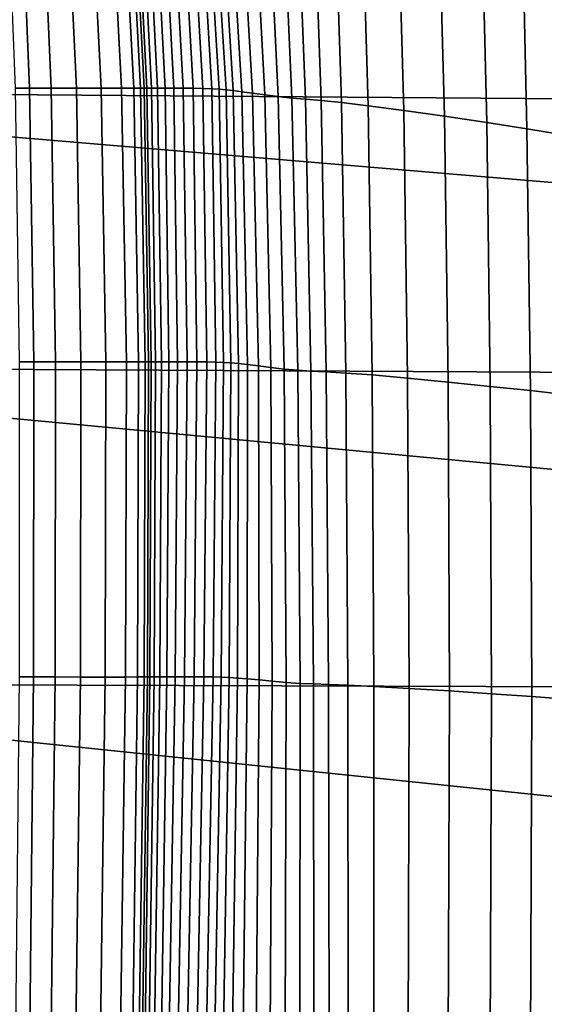
# Model space of a CAD drawing. Units: inches. Extents: x -175 to 175, y -162 to 162.
# Drawn here: x -143 to -137, y -115 to -103 of the extents above; entities that cross this region are included whole.
import ezdxf

# ---------------------------------------------------------------- set-up
doc = ezdxf.new("R2010")
doc.units = ezdxf.units.IN
doc.header["$MEASUREMENT"] = 0

msp = doc.modelspace()

# ---------------------------------------------------------------- linework, layer by layer
for points in [[(-149.935, -103.912, -10.996), (-149.933, -101.102, -10.996), (-107.721, -104.23, -10.996)], [(-107.721, -104.23, -10.996), (-149.933, -101.102, -10.996), (-107.585, -101.517, -10.996)], [(-143.191, -101.109, -0.868), (-143.36, -101.106, -0.868), (-143.254, -103.883, -0.872), (-143.079, -103.884, -0.872)], [(-142.938, -101.11, -0.867), (-143.191, -101.109, -0.868), (-143.079, -103.884, -0.872), (-142.817, -103.885, -0.869)], [(-142.645, -101.109, -0.861), (-142.938, -101.11, -0.867), (-142.817, -103.885, -0.869), (-142.514, -103.885, -0.862)], [(-142.356, -101.107, -0.845), (-142.645, -101.109, -0.861), (-142.514, -103.885, -0.862), (-142.216, -103.885, -0.844)], [(-142.116, -101.106, -0.815), (-142.356, -101.107, -0.845), (-142.216, -103.885, -0.844), (-141.97, -103.884, -0.812)], [(-141.969, -101.105, -0.765), (-142.116, -101.106, -0.815), (-141.97, -103.884, -0.812), (-141.821, -103.884, -0.762)], [(-141.887, -101.104, -0.701), (-141.969, -101.105, -0.765), (-141.821, -103.884, -0.762), (-141.74, -103.884, -0.697)], [(-141.841, -101.104, -0.625), (-141.887, -101.104, -0.701), (-141.74, -103.884, -0.697), (-141.697, -103.883, -0.622)], [(-141.805, -101.104, -0.543), (-141.841, -101.104, -0.625), (-141.697, -103.883, -0.622), (-141.663, -103.883, -0.541)], [(-141.75, -101.104, -0.458), (-141.805, -101.104, -0.543), (-141.663, -103.883, -0.541), (-141.608, -103.883, -0.457)], [(-141.677, -101.104, -0.361), (-141.75, -101.104, -0.458), (-141.608, -103.883, -0.457), (-141.534, -103.883, -0.361)], [(-141.589, -101.105, -0.243), (-141.677, -101.104, -0.361), (-141.534, -103.883, -0.361), (-141.444, -103.883, -0.243)], [(-141.489, -101.106, -0.093), (-141.589, -101.105, -0.243), (-141.444, -103.883, -0.243), (-141.34, -103.884, -0.094)], [(-141.377, -101.108, 0.097), (-141.489, -101.106, -0.093), (-141.34, -103.884, -0.094), (-141.225, -103.885, 0.096)], [(-141.261, -101.11, 0.321), (-141.377, -101.108, 0.097), (-141.225, -103.885, 0.096), (-141.105, -103.886, 0.319)], [(-141.149, -101.113, 0.57), (-141.261, -101.11, 0.321), (-141.105, -103.886, 0.319), (-140.989, -103.888, 0.568)], [(-141.046, -101.118, 0.837), (-141.149, -101.113, 0.57), (-140.989, -103.888, 0.568), (-140.882, -103.892, 0.835)], [(-140.961, -101.123, 1.115), (-141.046, -101.118, 0.837), (-140.882, -103.892, 0.835), (-140.792, -103.897, 1.113)], [(-140.881, -101.131, 1.411), (-140.961, -101.123, 1.115), (-140.792, -103.897, 1.113), (-140.709, -103.903, 1.408)], [(-140.793, -101.141, 1.733), (-140.881, -101.131, 1.411), (-140.709, -103.903, 1.408), (-140.621, -103.913, 1.731)], [(-140.687, -101.155, 2.09), (-140.793, -101.141, 1.733), (-140.621, -103.913, 1.731), (-140.518, -103.927, 2.087)], [(-140.549, -101.172, 2.49), (-140.687, -101.155, 2.09), (-140.518, -103.927, 2.087), (-140.389, -103.945, 2.487)], [(-140.389, -101.191, 2.905), (-140.549, -101.172, 2.49), (-140.389, -103.945, 2.487), (-140.241, -103.966, 2.902)], [(-140.214, -101.212, 3.311), (-140.389, -101.191, 2.905), (-140.241, -103.966, 2.902), (-140.081, -103.986, 3.309)], [(-140.034, -101.233, 3.68), (-140.214, -101.212, 3.311), (-140.081, -103.986, 3.309), (-139.915, -104.005, 3.68)], [(-139.858, -101.254, 3.986), (-140.034, -101.233, 3.68), (-139.915, -104.005, 3.68), (-139.75, -104.019, 3.991)], [(-139.657, -101.28, 4.238), (-139.858, -101.254, 3.986), (-139.75, -104.019, 3.991), (-139.56, -104.035, 4.248)], [(-139.405, -101.319, 4.444), (-139.657, -101.28, 4.238), (-139.56, -104.035, 4.248), (-139.317, -104.058, 4.459)], [(-139.076, -101.377, 4.612), (-139.405, -101.319, 4.444), (-139.317, -104.058, 4.459), (-138.994, -104.096, 4.633)], [(-138.641, -101.461, 4.75), (-139.076, -101.377, 4.612), (-138.994, -104.096, 4.633), (-138.566, -104.153, 4.777)], [(-138.145, -101.561, 4.856), (-138.641, -101.461, 4.75), (-138.566, -104.153, 4.777), (-138.075, -104.222, 4.887)], [(-137.629, -101.668, 4.925), (-138.145, -101.561, 4.856), (-138.075, -104.222, 4.887), (-137.565, -104.299, 4.96)], [(-137.137, -101.772, 4.953), (-137.629, -101.668, 4.925), (-137.565, -104.299, 4.96), (-137.08, -104.375, 4.992)], [(-136.711, -101.865, 4.936), (-137.137, -101.772, 4.953), (-137.08, -104.375, 4.992), (-136.663, -104.444, 4.98)], [(-149.929, -107.242, -10.997), (-149.935, -103.912, -10.996), (-107.851, -107.464, -10.996)], [(-107.851, -107.464, -10.996), (-149.935, -103.912, -10.996), (-107.721, -104.23, -10.996)], [(-143.079, -103.884, -0.872), (-143.254, -103.883, -0.872), (-143.204, -107.186, -0.882), (-143.029, -107.187, -0.881)], [(-142.817, -103.885, -0.869), (-143.079, -103.884, -0.872), (-143.029, -107.187, -0.881), (-142.764, -107.187, -0.878)], [(-142.514, -103.885, -0.862), (-142.817, -103.885, -0.869), (-142.764, -107.187, -0.878), (-142.459, -107.188, -0.87)], [(-142.216, -103.885, -0.844), (-142.514, -103.885, -0.862), (-142.459, -107.188, -0.87), (-142.158, -107.188, -0.852)], [(-141.97, -103.884, -0.812), (-142.216, -103.885, -0.844), (-142.158, -107.188, -0.852), (-141.911, -107.188, -0.82)], [(-141.821, -103.884, -0.762), (-141.97, -103.884, -0.812), (-141.911, -107.188, -0.82), (-141.763, -107.188, -0.77)], [(-141.74, -103.884, -0.697), (-141.821, -103.884, -0.762), (-141.763, -107.188, -0.77), (-141.684, -107.187, -0.706)], [(-141.697, -103.883, -0.622), (-141.74, -103.884, -0.697), (-141.684, -107.187, -0.706), (-141.644, -107.187, -0.631)], [(-141.663, -103.883, -0.541), (-141.697, -103.883, -0.622), (-141.644, -107.187, -0.631), (-141.613, -107.186, -0.551)], [(-141.608, -103.883, -0.457), (-141.663, -103.883, -0.541), (-141.613, -107.186, -0.551), (-141.559, -107.186, -0.468)], [(-141.534, -103.883, -0.361), (-141.608, -103.883, -0.457), (-141.559, -107.186, -0.468), (-141.487, -107.186, -0.372)], [(-141.444, -103.883, -0.243), (-141.534, -103.883, -0.361), (-141.487, -107.186, -0.372), (-141.397, -107.186, -0.255)], [(-141.34, -103.884, -0.094), (-141.444, -103.883, -0.243), (-141.397, -107.186, -0.255), (-141.294, -107.186, -0.106)], [(-141.225, -103.885, 0.096), (-141.34, -103.884, -0.094), (-141.294, -107.186, -0.106), (-141.179, -107.186, 0.083)], [(-141.105, -103.886, 0.319), (-141.225, -103.885, 0.096), (-141.179, -107.186, 0.083), (-141.06, -107.187, 0.306)], [(-140.989, -103.888, 0.568), (-141.105, -103.886, 0.319), (-141.06, -107.187, 0.306), (-140.942, -107.188, 0.554)], [(-140.882, -103.892, 0.835), (-140.989, -103.888, 0.568), (-140.942, -107.188, 0.554), (-140.833, -107.191, 0.821)], [(-140.792, -103.897, 1.113), (-140.882, -103.892, 0.835), (-140.833, -107.191, 0.821), (-140.739, -107.194, 1.098)], [(-140.709, -103.903, 1.408), (-140.792, -103.897, 1.113), (-140.739, -107.194, 1.098), (-140.65, -107.2, 1.394)], [(-140.621, -103.913, 1.731), (-140.709, -103.903, 1.408), (-140.65, -107.2, 1.394), (-140.557, -107.209, 1.717)], [(-140.518, -103.927, 2.087), (-140.621, -103.913, 1.731), (-140.557, -107.209, 1.717), (-140.449, -107.221, 2.074)], [(-140.389, -103.945, 2.487), (-140.518, -103.927, 2.087), (-140.449, -107.221, 2.074), (-140.318, -107.237, 2.475)], [(-140.241, -103.966, 2.902), (-140.389, -103.945, 2.487), (-140.318, -107.237, 2.475), (-140.168, -107.256, 2.893)], [(-140.081, -103.986, 3.309), (-140.241, -103.966, 2.902), (-140.168, -107.256, 2.893), (-140.009, -107.274, 3.303)], [(-139.915, -104.005, 3.68), (-140.081, -103.986, 3.309), (-140.009, -107.274, 3.303), (-139.845, -107.289, 3.677)], [(-139.75, -104.019, 3.991), (-139.915, -104.005, 3.68), (-139.845, -107.289, 3.677), (-139.685, -107.299, 3.992)], [(-139.56, -104.035, 4.248), (-139.75, -104.019, 3.991), (-139.685, -107.299, 3.992), (-139.5, -107.309, 4.253)], [(-139.317, -104.058, 4.459), (-139.56, -104.035, 4.248), (-139.5, -107.309, 4.253), (-139.263, -107.323, 4.468)], [(-138.994, -104.096, 4.633), (-139.317, -104.058, 4.459), (-139.263, -107.323, 4.468), (-138.946, -107.346, 4.645)], [(-138.566, -104.153, 4.777), (-138.994, -104.096, 4.633), (-138.946, -107.346, 4.645), (-138.52, -107.384, 4.792)], [(-138.075, -104.222, 4.887), (-138.566, -104.153, 4.777), (-138.52, -107.384, 4.792), (-138.03, -107.431, 4.904)], [(-137.565, -104.299, 4.96), (-138.075, -104.222, 4.887), (-138.03, -107.431, 4.904), (-137.522, -107.483, 4.979)], [(-137.08, -104.375, 4.992), (-137.565, -104.299, 4.96), (-137.522, -107.483, 4.979), (-137.038, -107.535, 5.013)], [(-136.663, -104.444, 4.98), (-137.08, -104.375, 4.992), (-137.038, -107.535, 5.013), (-136.625, -107.583, 5.004)], [(-149.915, -111.064, -11), (-149.929, -107.242, -10.997), (-107.969, -111.2, -10.996)], [(-107.969, -111.2, -10.996), (-149.929, -107.242, -10.997), (-107.851, -107.464, -10.996)], [(-143.029, -107.187, -0.881), (-143.204, -107.186, -0.882), (-143.204, -110.99, -0.905), (-143.03, -110.99, -0.904)], [(-142.764, -107.187, -0.878), (-143.029, -107.187, -0.881), (-143.03, -110.99, -0.904), (-142.768, -110.99, -0.901)], [(-142.459, -107.188, -0.87), (-142.764, -107.187, -0.878), (-142.768, -110.99, -0.901), (-142.465, -110.991, -0.893)], [(-142.158, -107.188, -0.852), (-142.459, -107.188, -0.87), (-142.465, -110.991, -0.893), (-142.167, -110.991, -0.876)], [(-141.911, -107.188, -0.82), (-142.158, -107.188, -0.852), (-142.167, -110.991, -0.876), (-141.921, -110.991, -0.845)], [(-141.763, -107.188, -0.77), (-141.911, -107.188, -0.82), (-141.921, -110.991, -0.845), (-141.775, -110.99, -0.796)], [(-141.684, -107.187, -0.706), (-141.763, -107.188, -0.77), (-141.775, -110.99, -0.796), (-141.697, -110.99, -0.733)], [(-141.644, -107.187, -0.631), (-141.684, -107.187, -0.706), (-141.697, -110.99, -0.733), (-141.658, -110.989, -0.66)], [(-141.613, -107.186, -0.551), (-141.644, -107.187, -0.631), (-141.658, -110.989, -0.66), (-141.628, -110.989, -0.581)], [(-141.559, -107.186, -0.468), (-141.613, -107.186, -0.551), (-141.628, -110.989, -0.581), (-141.577, -110.988, -0.499)], [(-141.487, -107.186, -0.372), (-141.559, -107.186, -0.468), (-141.577, -110.988, -0.499), (-141.508, -110.988, -0.405)], [(-141.397, -107.186, -0.255), (-141.487, -107.186, -0.372), (-141.508, -110.988, -0.405), (-141.422, -110.987, -0.289)], [(-141.294, -107.186, -0.106), (-141.397, -107.186, -0.255), (-141.422, -110.987, -0.289), (-141.322, -110.987, -0.142)], [(-141.179, -107.186, 0.083), (-141.294, -107.186, -0.106), (-141.322, -110.987, -0.142), (-141.21, -110.987, 0.047)], [(-141.06, -107.187, 0.306), (-141.179, -107.186, 0.083), (-141.21, -110.987, 0.047), (-141.093, -110.987, 0.269)], [(-140.942, -107.188, 0.554), (-141.06, -107.187, 0.306), (-141.093, -110.987, 0.269), (-140.976, -110.988, 0.517)], [(-140.833, -107.191, 0.821), (-140.942, -107.188, 0.554), (-140.976, -110.988, 0.517), (-140.866, -110.99, 0.783)], [(-140.739, -107.194, 1.098), (-140.833, -107.191, 0.821), (-140.866, -110.99, 0.783), (-140.767, -110.992, 1.06)], [(-140.65, -107.2, 1.394), (-140.739, -107.194, 1.098), (-140.767, -110.992, 1.06), (-140.672, -110.997, 1.356)], [(-140.557, -107.209, 1.717), (-140.65, -107.2, 1.394), (-140.672, -110.997, 1.356), (-140.571, -111.003, 1.68)], [(-140.449, -107.221, 2.074), (-140.557, -107.209, 1.717), (-140.571, -111.003, 1.68), (-140.454, -111.013, 2.041)], [(-140.318, -107.237, 2.475), (-140.449, -107.221, 2.074), (-140.454, -111.013, 2.041), (-140.311, -111.026, 2.446)], [(-140.168, -107.256, 2.893), (-140.318, -107.237, 2.475), (-140.311, -111.026, 2.446), (-140.152, -111.041, 2.87)], [(-140.009, -107.274, 3.303), (-140.168, -107.256, 2.893), (-140.152, -111.041, 2.87), (-139.984, -111.056, 3.286)], [(-139.845, -107.289, 3.677), (-140.009, -107.274, 3.303), (-139.984, -111.056, 3.286), (-139.816, -111.068, 3.666)], [(-139.685, -107.299, 3.992), (-139.845, -107.289, 3.677), (-139.816, -111.068, 3.666), (-139.655, -111.075, 3.985)], [(-139.5, -107.309, 4.253), (-139.685, -107.299, 3.992), (-139.655, -111.075, 3.985), (-139.472, -111.081, 4.249)], [(-139.263, -107.323, 4.468), (-139.5, -107.309, 4.253), (-139.472, -111.081, 4.249), (-139.238, -111.09, 4.466)], [(-138.946, -107.346, 4.645), (-139.263, -107.323, 4.468), (-139.238, -111.09, 4.466), (-138.925, -111.104, 4.644)], [(-138.52, -107.384, 4.792), (-138.946, -107.346, 4.645), (-138.925, -111.104, 4.644), (-138.502, -111.128, 4.791)], [(-138.03, -107.431, 4.904), (-138.52, -107.384, 4.792), (-138.502, -111.128, 4.791), (-138.015, -111.159, 4.903)], [(-137.522, -107.483, 4.979), (-138.03, -107.431, 4.904), (-138.015, -111.159, 4.903), (-137.506, -111.192, 4.979)], [(-137.038, -107.535, 5.013), (-137.522, -107.483, 4.979), (-137.506, -111.192, 4.979), (-137.021, -111.226, 5.014)], [(-136.625, -107.583, 5.004), (-137.038, -107.535, 5.013), (-137.021, -111.226, 5.014), (-136.604, -111.257, 5.007)], [(-149.898, -115.349, -11.005), (-149.915, -111.064, -11), (-108.067, -115.417, -10.996)], [(-108.067, -115.417, -10.996), (-149.915, -111.064, -11), (-107.969, -111.2, -10.996)], [(-143.03, -110.99, -0.904), (-143.204, -110.99, -0.905), (-143.248, -115.269, -0.949), (-143.076, -115.269, -0.948)], [(-142.768, -110.99, -0.901), (-143.03, -110.99, -0.904), (-143.076, -115.269, -0.948), (-142.818, -115.268, -0.946)], [(-142.465, -110.991, -0.893), (-142.768, -110.99, -0.901), (-142.818, -115.268, -0.946), (-142.519, -115.268, -0.939)], [(-142.167, -110.991, -0.876), (-142.465, -110.991, -0.893), (-142.519, -115.268, -0.939), (-142.225, -115.268, -0.923)], [(-141.921, -110.991, -0.845), (-142.167, -110.991, -0.876), (-142.225, -115.268, -0.923), (-141.982, -115.268, -0.894)], [(-141.775, -110.99, -0.796), (-141.921, -110.991, -0.845), (-141.982, -115.268, -0.894), (-141.835, -115.268, -0.848)], [(-141.697, -110.99, -0.733), (-141.775, -110.99, -0.796), (-141.835, -115.268, -0.848), (-141.756, -115.267, -0.788)], [(-141.658, -110.989, -0.66), (-141.697, -110.99, -0.733), (-141.756, -115.267, -0.788), (-141.715, -115.266, -0.717)], [(-141.628, -110.989, -0.581), (-141.658, -110.989, -0.66), (-141.715, -115.266, -0.717), (-141.685, -115.266, -0.641)], [(-141.577, -110.988, -0.499), (-141.628, -110.989, -0.581), (-141.685, -115.266, -0.641), (-141.636, -115.265, -0.561)], [(-141.508, -110.988, -0.405), (-141.577, -110.988, -0.499), (-141.636, -115.265, -0.561), (-141.57, -115.265, -0.47)], [(-141.422, -110.987, -0.289), (-141.508, -110.988, -0.405), (-141.57, -115.265, -0.47), (-141.489, -115.264, -0.356)], [(-141.322, -110.987, -0.142), (-141.422, -110.987, -0.289), (-141.489, -115.264, -0.356), (-141.394, -115.264, -0.211)], [(-141.21, -110.987, 0.047), (-141.322, -110.987, -0.142), (-141.394, -115.264, -0.211), (-141.286, -115.264, -0.024)], [(-141.093, -110.987, 0.269), (-141.21, -110.987, 0.047), (-141.286, -115.264, -0.024), (-141.172, -115.264, 0.197)], [(-140.976, -110.988, 0.517), (-141.093, -110.987, 0.269), (-141.172, -115.264, 0.197), (-141.057, -115.264, 0.444)], [(-140.866, -110.99, 0.783), (-140.976, -110.988, 0.517), (-141.057, -115.264, 0.444), (-140.945, -115.265, 0.71)], [(-140.767, -110.992, 1.06), (-140.866, -110.99, 0.783), (-140.945, -115.265, 0.71), (-140.843, -115.267, 0.986)], [(-140.672, -110.997, 1.356), (-140.767, -110.992, 1.06), (-140.843, -115.267, 0.986), (-140.741, -115.27, 1.283)], [(-140.571, -111.003, 1.68), (-140.672, -110.997, 1.356), (-140.741, -115.27, 1.283), (-140.63, -115.274, 1.609)], [(-140.454, -111.013, 2.041), (-140.571, -111.003, 1.68), (-140.63, -115.274, 1.609), (-140.502, -115.281, 1.975)], [(-140.311, -111.026, 2.446), (-140.454, -111.013, 2.041), (-140.502, -115.281, 1.975), (-140.347, -115.291, 2.39)], [(-140.152, -111.041, 2.87), (-140.311, -111.026, 2.446), (-140.347, -115.291, 2.39), (-140.175, -115.302, 2.826)], [(-139.984, -111.056, 3.286), (-140.152, -111.041, 2.87), (-140.175, -115.302, 2.826), (-139.996, -115.312, 3.253)], [(-139.816, -111.068, 3.666), (-139.984, -111.056, 3.286), (-139.996, -115.312, 3.253), (-139.818, -115.321, 3.643)], [(-139.655, -111.075, 3.985), (-139.816, -111.068, 3.666), (-139.818, -115.321, 3.643), (-139.652, -115.326, 3.966)], [(-139.472, -111.081, 4.249), (-139.655, -111.075, 3.985), (-139.652, -115.326, 3.966), (-139.467, -115.331, 4.231)], [(-139.238, -111.09, 4.466), (-139.472, -111.081, 4.249), (-139.467, -115.331, 4.231), (-139.235, -115.336, 4.448)], [(-138.925, -111.104, 4.644), (-139.238, -111.09, 4.466), (-139.235, -115.336, 4.448), (-138.926, -115.346, 4.625)], [(-138.502, -111.128, 4.791), (-138.925, -111.104, 4.644), (-138.926, -115.346, 4.625), (-138.511, -115.36, 4.771)], [(-138.015, -111.159, 4.903), (-138.502, -111.128, 4.791), (-138.511, -115.36, 4.771), (-138.03, -115.379, 4.883)], [(-137.506, -111.192, 4.979), (-138.015, -111.159, 4.903), (-138.03, -115.379, 4.883), (-137.525, -115.399, 4.958)], [(-137.021, -111.226, 5.014), (-137.506, -111.192, 4.979), (-137.525, -115.399, 4.958), (-137.038, -115.419, 4.995)], [(-136.604, -111.257, 5.007), (-137.021, -111.226, 5.014), (-137.038, -115.419, 4.995), (-136.609, -115.437, 4.99)]]:
    msp.add_3dface(points)

doc.saveas('drawing.dxf')
